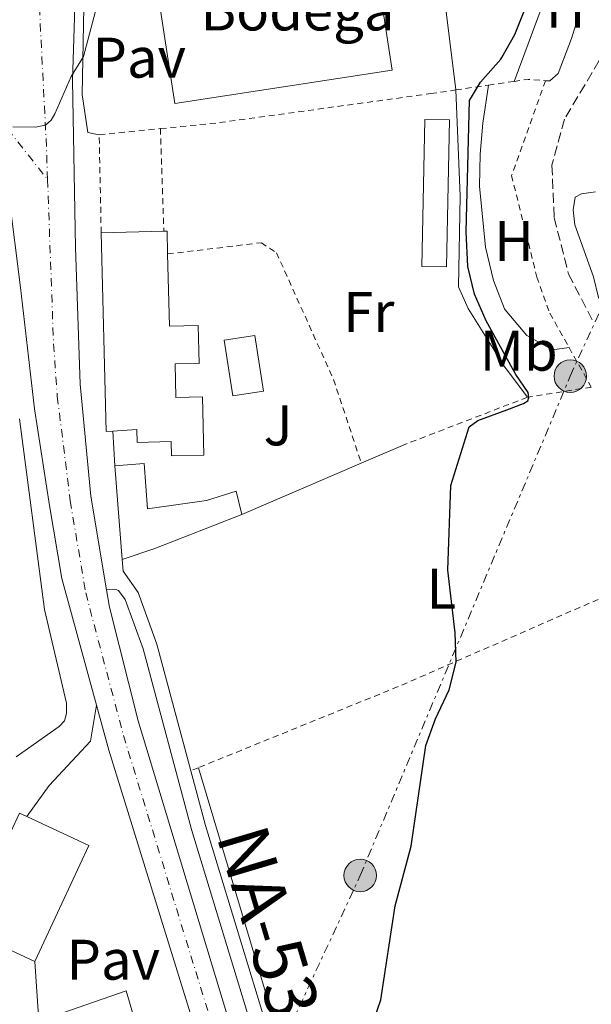
# Model space of a CAD drawing. Units: metres. Extents: x 631590 to 635081, y 4715800 to 4718179.
# Drawn here: x 634200 to 634300, y 4716409 to 4716581 of the extents above; entities that cross this region are included whole.
import ezdxf
from ezdxf.enums import TextEntityAlignment as Align

# ---------------------------------------------------------------- set-up
doc = ezdxf.new("R2010")
doc.units = ezdxf.units.M
doc.header["$MEASUREMENT"] = 0
for name, pattern in [('DGN Style 2', [1.7399219301090239, 1.043953158065414, -0.6959687720436097]), ('DGN Style 3', [2.435890702152634, 1.739921930109024, -0.6959687720436097]), ('DGN Style 4', [2.7856150101045474, 1.391937544087219, -0.6959687720436097, 0.001739921930109024, -0.6959687720436097]), ('DGN Style 7', [3.4798438602180486, 1.565929737098122, -0.6959687720436097, 0.5219765790327072, -0.6959687720436097])]:
    doc.linetypes.add(name, pattern=pattern)
for name, color, linetype, lineweight in [('Barranco lineal', 142, 'DGN Style 3', 13), ('Carretera', 9, 'Continuous', 0), ('Caseta-cabaña', 1, 'Continuous', 0), ('Curva de nivel directora', 30, 'Continuous', 30), ('Curva de nivel intermedia', 30, 'Continuous', 0), ('destino de construcciones', 7, 'Continuous', 0), ('Edificio', 1, 'Continuous', 13), ('Eje de carretera', 7, 'DGN Style 4', 0), ('Etiqueta de uso rústico', 92, 'Continuous', 0), ('Línea  de muro-pared o tapia', 1, 'Continuous', 13), ('Línea blanca (vial)', 7, 'Continuous', 13), ('Línea de cambio de uso (parcela vista)', 92, 'Continuous', 0), ('Línea de pavimento', 1, 'Continuous', 0), ('Línea eléctrica', 6, 'DGN Style 7', 0), ('Nave industrial', 1, 'Continuous', 13), ('Pavimento', 7, 'Continuous', 0), ('Piscina', 1, 'Continuous', 0), ('Poste tendido eléctrico', 7, 'Continuous', 0), ('Tela metálica o alambrada', 7, 'DGN Style 2', 0), ('Texto de Carretera Red Comarcal', 1, 'Continuous', 0), ('Transformador', 7, 'Continuous', 0), ('Valla', 7, 'DGN Style 2', 0), ('Zona ajardinada', 92, 'Continuous', 0)]:
    doc.layers.add(name, color=color, linetype=linetype, lineweight=lineweight)
doc.styles.add('Style-Arial', font='arial.ttf')

# ---------------------------------------------------------------- blocks, each defined once
blk = doc.blocks.new('5PELE')
at = {"layer": 'Transformador', "linetype": 'Continuous', "lineweight": 0}
h = blk.add_hatch(color=9, dxfattribs=at)
edge = h.paths.add_edge_path()
edge.add_arc((-2.000000476837158e-05, 0), 0.2850000000000001, 0, 360)
at = {"layer": 'Transformador', "color": 252, "linetype": 'Continuous', "lineweight": 0}
blk.add_circle((-2.000000476837158e-05, 0), 0.2850000000000001, dxfattribs=at)

msp = doc.modelspace()

# ---------------------------------------------------------------- linework, layer by layer
at = {"layer": 'Barranco lineal', "color": 142, "linetype": 'DGN Style 3', "lineweight": 13}
msp.add_polyline3d([(634301.4299999997, 4716574.289999999, 496.2899999999936), (634295.3399999999, 4716564.029999999, 496.0500000000029), (634293.1299999999, 4716555.980000001, 495.9600000000065), (634293.5300000003, 4716546.789999999, 495.8099999999977), (634296.0599999997, 4716536.9, 495.8099999999977), (634300.4600000001, 4716528.390000001, 495.6199999999953)], dxfattribs=at)
at = {"layer": 'Carretera', "color": 9, "linetype": 'Continuous', "lineweight": 0}
for points in [[(634197.7500000005, 4716604.810000001, 506.0099999999948), (634215.7700000005, 4716617.130000001, 505.929999999993), (634238.1999999982, 4716634.149999999, 505.7599999999948), (634246.4600000017, 4716640.819999999, 505.8099999999977), (634251.2100000015, 4716637.9, 505.8399999999965), (634212.9400000006, 4716607.449999998, 505.7599999999948), (634210.7600000014, 4716604.279999999, 505.8500000000058), (634209.7199999997, 4716591.050000001, 505.4799999999959), (634209.1099999996, 4716570.82, 504.9199999999983), (634209.6200000015, 4716541.570000002, 504.4499999999971), (634210.4200000016, 4716517.63, 503.8899999999995), (634212.3299999982, 4716497.96, 503.429999999993), (634215.0700000008, 4716481.580000001, 502.9600000000065), (634215.5799999982, 4716478.540000001, 502.8699999999953), (634220.6299999997, 4716458.63, 502.3099999999977), (634236.239999998, 4716406.890000001, 501.1000000000058)], [(634239.6800000002, 4716375.230000001, 500.7200000000012), (634215.4300000007, 4716453.489999999, 502.3300000000018), (634213.2699999993, 4716461.390000001, 502.5800000000018), (634207.2199999986, 4716483.57, 503.2700000000041), (634205.0500000005, 4716496.369999999, 503.3600000000006), (634202.440000002, 4716513.26, 503.9199999999983), (634199.9800000011, 4716534.560000001, 504.4799999999959), (634197.9200000025, 4716550.78, 504.5299999999989)]]:
    msp.add_polyline3d(points, dxfattribs=at)
at = {"layer": 'Caseta-cabaña', "color": 1, "linetype": 'Continuous', "lineweight": 0, "extrusion": (0.05270490269468648, -0.004573275144374347, 0.998599658715342), "elevation": 12360.38504634975, "flags": 128}
msp.add_lwpolyline([(4753738.279820097, -223829.8120880187), (4753712.570436178, -223831.5133165538), (4753712.284056931, -223827.1657325198), (4753737.993440849, -223825.464503985), (4753738.279820097, -223829.8120880187)], close=True, dxfattribs=at)
at = {"layer": 'Caseta-cabaña', "color": 1, "linetype": 'Continuous', "lineweight": 0, "extrusion": (0.05270490269468648, -0.004573275144374347, 0.998599658715342), "elevation": 12360.38504634974, "flags": 128}
msp.add_lwpolyline([(4753712.570436178, -223831.5133165538), (4753712.284056931, -223827.1657325198), (4753737.993440849, -223825.464503985), (4753738.279820097, -223829.8120880187), (4753712.570436178, -223831.5133165538)], dxfattribs=at)
at = {"layer": 'Curva de nivel directora', "color": 30, "linetype": 'Continuous', "lineweight": 30, "elevation": 500.0000000000003, "flags": 128}
msp.add_lwpolyline([(634261.5199999996, 4716405.030000002), (634263.1600000003, 4716409.75), (634265.6500000004, 4716426.210000002), (634268.4499999987, 4716436.660000001), (634271.0300000003, 4716454.300000001), (634272.7400000002, 4716459.000000002), (634275.1399999986, 4716464.060000002), (634276.3700000001, 4716468.91), (634276.1899999991, 4716474.02), (634274.8999999994, 4716484.99), (634275.409999999, 4716499.840000001), (634278.65, 4716510.140000001), (634280.1499999999, 4716511.210000001), (634285.1999999991, 4716513.110000002), (634288.1600000008, 4716514.220000002), (634288.8899999994, 4716514.66), (634289.1100000007, 4716515.25), (634288.99, 4716516.119999999), (634286.8199999996, 4716519.300000003), (634285.0699999996, 4716522.460000001), (634281.5999999982, 4716528.699999999), (634279.570000001, 4716533.370000001), (634278.3899999985, 4716538.230000002), (634278.0800000001, 4716544.27), (634278.6999999993, 4716567.320000002), (634280.5999999992, 4716570.500000002), (634284.1699999988, 4716574.529999999), (634284.3299999996, 4716574.810000001), (634286.6599999988, 4716578.87), (634290.7299999989, 4716589.150000002)], dxfattribs=at)
at = {"layer": 'Curva de nivel intermedia', "color": 30, "linetype": 'Continuous', "lineweight": 0, "elevation": 505, "flags": 128}
msp.add_lwpolyline([(634198.6100000005, 4716562.679999999), (634202.6300000015, 4716562.630000002), (634204.3600000015, 4716562.980000001), (634205.3300000017, 4716563.87), (634205.9800000021, 4716564.960000001), (634208.860000001, 4716571.51), (634211.0300000013, 4716574.99), (634214.1400000005, 4716586.76)], dxfattribs=at)
at = {"layer": 'Edificio', "color": 51, "linetype": 'Continuous', "lineweight": 13, "extrusion": (-0.004550512555004726, -0.0001201865796430278, 0.9999896391416628), "elevation": -2943.359900100445, "flags": 128}
msp.add_lwpolyline([(634209.8721095212, 4716543.80031244), (634220.8522233634, 4716544.090312442)], dxfattribs=at)
at = {"layer": 'Edificio', "color": 51, "linetype": 'Continuous', "lineweight": 13, "extrusion": (-0.2020905541938814, -0.007696751487862078, 0.9793365958250227), "elevation": -163971.7691726231, "flags": 128}
msp.add_lwpolyline([(-4688955.367589322, 796556.3139793973), (-4688955.331794635, 796555.1272533376), (-4688990.160440246, 796555.5722756101)], dxfattribs=at)
at = {"layer": 'Edificio', "color": 51, "linetype": 'Continuous', "lineweight": 13, "extrusion": (0.003348309690298866, -0.1908536524428385, 0.9816127913650301), "elevation": -897545.9548952242, "flags": 128}
msp.add_lwpolyline([(716861.1813236601, 4618284.769715496), (716861.7514113729, 4618284.769715496), (716861.7810559337, 4618280.68344321)], dxfattribs=at)
at = {"layer": 'Edificio', "color": 51, "linetype": 'Continuous', "lineweight": 13, "extrusion": (0.001736246198720578, -0.02242081704696933, 0.9997471142304357), "elevation": -104140.6298210585, "flags": 128}
msp.add_lwpolyline([(996474.5603878896, 4652276.260096095), (996474.5603878896, 4652292.71335717)], dxfattribs=at)
at = {"layer": 'Edificio', "color": 51, "linetype": 'Continuous', "lineweight": 13, "extrusion": (-0.3465113471411817, 0.9271627450363163, 0.1424750171753853), "elevation": 4153259.361212702, "flags": 128}
msp.add_lwpolyline([(-2245266.840252438, -597323.7578244387), (-2245250.478165079, -597322.0200968342), (-2245244.419873228, -597323.5254538871)], dxfattribs=at)
at = {"layer": 'Edificio', "color": 1, "linetype": 'Continuous', "lineweight": 13}
for points in [[(634225.7699999996, 4716540.41, 508.7799999999989), (634226.0999999996, 4716527.75, 506.3000000000029), (634231.1399999997, 4716527.880000001, 505.6900000000023), (634231.3099999997, 4716521.24, 505.7400000000052), (634227.0599999997, 4716521.140000001, 508.9499999999971), (634227.2100000001, 4716515.279999999, 508.3899999999995), (634231.8700000001, 4716515.4, 508.070000000007), (634232.1299999999, 4716505.17, 508.2100000000065), (634226.4199999999, 4716505.029999999, 508.3500000000058), (634226.3600000005, 4716507.539999999, 508.7700000000041), (634220.4500000002, 4716507.380000001, 508.7700000000041), (634220.3899999997, 4716509.67, 510.5399999999936), (634216.1699999999, 4716509.380000001, 509.6600000000035), (634215.0099999999, 4716509.300000001, 509.4199999999983), (634214.1200000001, 4716544.119999999, 509.5099999999948), (634225.0999999996, 4716544.41, 509.5599999999977), (634225.6699999999, 4716544.42, 509.5599999999977)], [(634221.6399999997, 4716503.699999999, 507.3699999999953), (634222.2599999999, 4716495.74, 506.5800000000018), (634232.5700000003, 4716497.199999999, 506.1600000000035), (634237.7699999996, 4716498.83, 506.1600000000035), (634238.7699999996, 4716494.789999999, 505.6000000000058), (634223.5300000003, 4716488.83, 507.320000000007), (634217.7800000003, 4716486.91, 505.8300000000018), (634216.5099999999, 4716503.310000001, 506.1999999999971)]]:
    msp.add_polyline3d(points, close=True, dxfattribs=at)
at = {"layer": 'Edificio', "color": 51, "linetype": 'Continuous', "lineweight": 13}
for points in [[(634225.7699999996, 4716540.41, 508.7799999999989), (634226.0999999996, 4716527.75, 506.3000000000029), (634231.1399999997, 4716527.880000001, 505.6900000000023), (634231.3099999997, 4716521.24, 505.7400000000052), (634227.0599999997, 4716521.140000001, 508.9499999999971), (634227.2100000001, 4716515.279999999, 508.3899999999995), (634231.8700000001, 4716515.4, 508.070000000007), (634232.1299999999, 4716505.17, 508.2100000000065), (634226.4199999999, 4716505.029999999, 508.3500000000058), (634226.3600000005, 4716507.539999999, 508.7700000000041), (634220.4500000002, 4716507.380000001, 508.7700000000041), (634220.3899999997, 4716509.67, 510.5399999999936), (634216.1699999999, 4716509.380000001, 509.6600000000035)], [(634216.5099999999, 4716503.310000001, 506.1999999999971), (634221.6399999997, 4716503.699999999, 507.3699999999953), (634222.2599999999, 4716495.74, 506.5800000000018), (634232.5700000003, 4716497.199999999, 506.1600000000035), (634237.7699999996, 4716498.83, 506.1600000000035), (634238.7699999996, 4716494.789999999, 505.6000000000058)]]:
    msp.add_polyline3d(points, dxfattribs=at)
at = {"layer": 'Eje de carretera', "color": 7, "linetype": 'DGN Style 4', "lineweight": 0, "extrusion": (-0.6212792639990798, -0.05014443679023077, 0.7819831274290722), "elevation": -630132.5620031244, "flags": 128}
msp.add_lwpolyline([(-4650243.6945713, 791365.2493904203), (-4650250.812409866, 791365.6504816466), (-4650294.168984423, 791367.3029774991)], dxfattribs=at)
at = {"layer": 'Eje de carretera', "color": 7, "linetype": 'DGN Style 4', "lineweight": 0, "extrusion": (0.02149822848403133, -0.02716703510707106, 0.9993997090131354), "elevation": -113996.1883688213, "flags": 128}
msp.add_lwpolyline([(3424150.50402741, 3303084.174078986), (3424150.50402741, 3303072.905242288)], dxfattribs=at)
at = {"layer": 'Eje de carretera', "color": 7, "linetype": 'DGN Style 4', "lineweight": 0}
msp.add_polyline3d([(634204.7199999993, 4716553.460000001, 504.6100000000007), (634205.7699999998, 4716524.640000002, 504.1300000000046), (634206.4299999991, 4716515.449999999, 503.9100000000037), (634208.6900000012, 4716497.17, 503.3999999999943), (634211.3999999979, 4716481.060000001, 503.0700000000071), (634218.0299999998, 4716456.060000001, 502.320000000007), (634234.2199999992, 4716403.180000001, 501.1600000000037), (634252.8400000005, 4716341.9, 500.3099999999977), (634278.2199999987, 4716256.460000001, 499.8999999999943), (634301.7499999984, 4716174.310000001, 498.479999999996), (634312.7600000012, 4716138.600000001, 497.7100000000065), (634320.5199999994, 4716111.02, 496.9199999999984), (634325.7199999985, 4716089.820000002, 496.1600000000035), (634342.6799999991, 4716017.07, 493.3399999999965), (634346.0199999984, 4715997.92, 492.2200000000012), (634346.9999999997, 4715987.850000001, 491.600000000006), (634347.3399999995, 4715978.770000001, 490.9700000000013), (634346.9100000003, 4715960.210000002, 489.8399999999965), (634345.7899999982, 4715949.49, 489.179999999993), (634341.0399999984, 4715917.730000001, 487.229999999996), (634339, 4715900.640000002, 486.0599999999977), (634337.489999999, 4715881.550000002, 484.7599999999948), (634336.8899999999, 4715863.740000002, 483.5899999999965), (634336.4999999988, 4715851.960000004, 482.8300000000019)], dxfattribs=at)
at = {"layer": 'Línea  de muro-pared o tapia', "color": 1, "linetype": 'Continuous', "lineweight": 13, "extrusion": (0.05058740940612751, -0.01610155756072407, 0.9985898326408574), "elevation": -43355.95370480811, "flags": 128}
msp.add_lwpolyline([(4686821.026334269, 825018.3417197537), (4686818.451305388, 825013.6325662984), (4686772.737661085, 824992.535558819)], dxfattribs=at)
at = {"layer": 'Línea  de muro-pared o tapia', "color": 1, "linetype": 'Continuous', "lineweight": 13, "extrusion": (0.001746958917497155, -0.03118835480053555, 0.9995119982568376), "elevation": -145487.6147373716, "flags": 128}
msp.add_lwpolyline([(896996.8056762731, 4671387.844532269), (896996.8056762732, 4671393.927015315)], dxfattribs=at)
at = {"layer": 'Línea  de muro-pared o tapia', "color": 1, "linetype": 'Continuous', "lineweight": 13, "extrusion": (0.05571561890083084, 0.02379882600006641, 0.9981630055714928), "elevation": 148087.9702849817, "flags": 128}
msp.add_lwpolyline([(4088237.307245233, -2431485.46729474), (4088237.307245233, -2431476.719340694)], dxfattribs=at)
at = {"layer": 'Línea  de muro-pared o tapia', "color": 1, "linetype": 'Continuous', "lineweight": 13, "extrusion": (0.05556444667733275, 0.02379060079873649, 0.9981716283180349), "elevation": 147953.2979811289, "flags": 128}
msp.add_lwpolyline([(4086147.424762641, -2434995.361127572), (4086147.42476264, -2434972.529837639)], dxfattribs=at)
at = {"layer": 'Línea  de muro-pared o tapia', "color": 1, "linetype": 'Continuous', "lineweight": 13, "extrusion": (-0.0009762424799509928, 0.0143273896353371, 0.9998968811116763), "elevation": 67457.54877810863, "flags": 128}
msp.add_lwpolyline([(634203.3687759627, 4715923.582726836), (634202.6586298497, 4715934.003796479)], dxfattribs=at)
at = {"layer": 'Línea blanca (vial)', "color": 7, "linetype": 'Continuous', "lineweight": 13, "extrusion": (-0.2889601842250207, -0.1091050510974417, 0.9511036219874608), "elevation": -697374.1386338752, "flags": 128}
msp.add_lwpolyline([(-4188291.541353544, 2149032.063035731), (-4188373.32223078, 2149037.27555128), (-4188381.475940169, 2149038.084948104)], dxfattribs=at)
at = {"layer": 'Línea blanca (vial)', "color": 7, "linetype": 'Continuous', "lineweight": 13}
for points in [[(634251.2100000009, 4716637.900000001, 505.8399999999965), (634212.9400000002, 4716607.449999999, 505.7599999999947), (634210.7600000009, 4716604.279999999, 505.850000000006), (634209.7199999993, 4716591.050000002, 505.4799999999958), (634209.1099999992, 4716570.820000002, 504.9199999999984), (634209.6200000009, 4716541.570000002, 504.4499999999972), (634210.4200000011, 4716517.630000001, 503.8899999999995), (634212.3299999977, 4716497.960000001, 503.429999999993), (634215.0700000003, 4716481.580000003, 502.9600000000065)], [(634213.2699999987, 4716461.390000002, 502.5800000000019), (634207.2199999981, 4716483.570000002, 503.2700000000041), (634205.05, 4716496.369999999, 503.3600000000005), (634202.4400000017, 4716513.260000001, 503.9199999999981), (634199.9800000007, 4716534.560000002, 504.4799999999958), (634197.920000002, 4716550.78, 504.5299999999989)], [(634215.0700000003, 4716481.580000003, 502.9600000000065), (634215.5799999977, 4716478.540000002, 502.8699999999953), (634220.6299999993, 4716458.630000001, 502.3099999999976), (634236.2399999974, 4716406.890000001, 501.1000000000058), (634259.9400000017, 4716328.210000004, 500.0700000000069), (634276.3299999977, 4716273.260000001, 499.8899999999995)]]:
    msp.add_polyline3d(points, dxfattribs=at)
at = {"layer": 'Línea de cambio de uso (parcela vista)', "color": 92, "linetype": 'Continuous', "lineweight": 0}
for points in [[(634286.5, 4716570.640000001, 498.2299999999959), (634293.8899999997, 4716590.5, 498.4600000000065), (634299.5599999997, 4716602.49, 499.25), (634301.3300000001, 4716604.850000001, 499.3500000000058), (634304.3200000003, 4716604.77, 499.2100000000065), (634304.5300000003, 4716603.65, 499.1100000000006), (634296.5800000001, 4716578.140000001, 498.2299999999959), (634294.2100000001, 4716572.029999999, 498), (634292.7400000002, 4716570.75, 498), (634292.0099999999, 4716570.77, 498)], [(634276.29, 4716569.140000001, 500.8899999999995), (634277.0300000003, 4716550.550000001, 500.6499999999942), (634276.75, 4716534.680000001, 500.5099999999948), (634278.4500000002, 4716530.84, 500.5099999999948), (634284.8799999999, 4716520.600000001, 500.4700000000012), (634285.0999999996, 4716520.310000001, 500.4499999999971), (634288.8300000001, 4716515.300000001, 500.1900000000023)], [(634296.1399999997, 4716524.02, 497.6199999999953), (634293.2100000001, 4716523.640000001, 497.1600000000035), (634288.7400000002, 4716526.130000001, 497.3399999999965), (634284.9500000002, 4716530.630000001, 497.4799999999959), (634284.8300000001, 4716530.77, 497.4799999999959), (634282.9199999999, 4716535.77, 497.4799999999959), (634281.5099999999, 4716541.630000001, 497.6199999999953), (634280.4400000004, 4716552.289999999, 498.2799999999989), (634280.5800000001, 4716557.890000001, 498.320000000007), (634281.04, 4716563.350000001, 498.8300000000018), (634282, 4716569.980000001, 499.1600000000035)], [(634332.8200000003, 4716519, 496.9700000000012), (634330.6600000003, 4716518.66, 496.7400000000052), (634328.4500000002, 4716519.109999999, 496.7400000000052), (634315.4699999997, 4716525.189999999, 496.8300000000018), (634306.6699999999, 4716527.42, 497.3399999999965), (634305.04, 4716528.550000001, 497.3399999999965), (634301.3099999997, 4716532.77, 497.4400000000023), (634300.4299999997, 4716536.380000001, 497.6699999999983), (634297.1699999999, 4716545.5, 497.7200000000012), (634296.8600000005, 4716548.140000001, 497.7200000000012), (634297.2300000006, 4716550.350000001, 497.7200000000012), (634298.2999999998, 4716550.970000001, 497.7200000000012), (634300.7800000003, 4716551.27, 497.7200000000012)], [(634199.8200000003, 4716511.550000001, 503.4700000000012), (634204.2100000001, 4716478.119999999, 502.2799999999989), (634208.0099999999, 4716461.699999999, 501.9799999999959), (634208.04, 4716459.91, 501.9799999999959), (634207.6900000004, 4716458.630000001, 501.9799999999959), (634206.7400000002, 4716457.65, 501.9799999999959), (634199.2199999997, 4716452.289999999, 502.0500000000029)], [(634293.6100000005, 4716307.199999999, 497.2799999999989), (634288.0700000003, 4716308.699999999, 497.75), (634284.9000000004, 4716309.560000001, 498.0200000000041), (634280.2800000003, 4716312.279999999, 498.3000000000029), (634275.3099999997, 4716318.91, 498.679999999993), (634269.6500000004, 4716332.99, 498.7700000000041), (634262.9400000004, 4716353.77, 499.2400000000052), (634259.1200000001, 4716364.430000001, 499.6100000000006), (634255.5999999996, 4716373.41, 499.6100000000006), (634248.6500000004, 4716391.949999999, 500.4499999999971), (634231.1500000004, 4716450.41, 501.9400000000023)]]:
    msp.add_polyline3d(points, dxfattribs=at)
at = {"layer": 'Línea de pavimento', "color": 1, "linetype": 'Continuous', "lineweight": 0}
for points in [[(634213.7699999996, 4716561.279999999, 504.6600000000035), (634211.7999999998, 4716561.67, 504.8500000000058), (634210.7999999998, 4716568.32, 504.7100000000065), (634211.1299999999, 4716586.75, 505.4100000000035), (634213.0800000001, 4716586.970000001, 505.4100000000035), (634213.2699999996, 4716589.119999999, 505.4600000000065)], [(634229.8200000003, 4716449.869999999, 502.1000000000058), (634223.8799999999, 4716472.029999999, 502.6900000000023), (634220.5800000001, 4716481.09, 502.9700000000012), (634217.9900000002, 4716484.869999999, 503.0599999999977), (634217.7800000003, 4716486.91, 502.8800000000047)], [(634276.3300000001, 4716273.26, 499.8899999999995), (634277.0599999997, 4716273.930000001, 499.9799999999959), (634273.3600000005, 4716288.600000001, 499.4199999999983), (634271.7599999999, 4716299.58, 499.4199999999983), (634271.6200000001, 4716312.92, 498.8600000000006), (634268.4299999997, 4716324.890000001, 499.2400000000052), (634261.1799999997, 4716344.539999999, 499.5200000000041), (634255.2199999997, 4716364.960000001, 499.8899999999995), (634250.3700000001, 4716375.51, 500.2599999999948), (634246.6600000003, 4716384.77, 500.7299999999959), (634229.9299999997, 4716439.600000001, 501.8500000000058), (634221.4500000002, 4716471.26, 502.6900000000023), (634218.3099999997, 4716479.880000001, 502.9700000000012), (634217.1600000003, 4716481.449999999, 502.8699999999953), (634216.7000000002, 4716481.630000001, 502.8699999999953), (634215.0700000003, 4716481.58, 502.9600000000065)], [(634201.0599999997, 4716441.880000001, 502.2899999999936), (634204.9900000002, 4716447.32, 502.2899999999936), (634212.2400000002, 4716455.060000001, 502.3600000000006), (634213.2699999996, 4716461.390000001, 502.5800000000018)], [(634274.29, 4716300.289999999, 499.3999999999942), (634274.1600000003, 4716313.27, 498.8600000000006), (634270.8600000005, 4716325.66, 499.2400000000052), (634263.5999999996, 4716345.34, 499.5200000000041), (634257.6100000005, 4716365.850000001, 499.8899999999995), (634252.7100000001, 4716376.52, 500.2599999999948), (634249.0599999997, 4716385.619999999, 500.7299999999959), (634232.3799999999, 4716440.300000001, 501.8500000000058), (634229.8200000003, 4716449.869999999, 502.1000000000058)]]:
    msp.add_polyline3d(points, dxfattribs=at)
at = {"layer": 'Línea eléctrica', "color": 6, "linetype": 'DGN Style 7', "lineweight": 0, "extrusion": (-0.7808182517214821, -0.4230810129043315, 0.4597013316257122), "elevation": -2490346.868732133, "flags": 128}
msp.add_lwpolyline([(-3844718.835259903, 1289667.698664324), (-3844645.026849197, 1289666.257342313), (-3844567.170329562, 1289665.908272139)], dxfattribs=at)
at = {"layer": 'Línea eléctrica', "color": 6, "linetype": 'DGN Style 7', "lineweight": 0}
msp.add_polyline3d([(634204.0500000013, 4716306.540000002, 502.4499999999971), (634224.3900000015, 4716355.82, 501.1499999999942), (634225.4000320589, 4716357.996139076, 501.1272999999928), (634259.5300000008, 4716431.529999998, 500.3600000000006), (634296.350000001, 4716519.020000001, 498.0800000000018), (634318.780000001, 4716568.149999999, 500.070000000007), (634351.0500000003, 4716639.590000001, 503.5899999999965)], dxfattribs=at)
at = {"layer": 'Nave industrial', "color": 1, "linetype": 'Continuous', "lineweight": 13, "extrusion": (0.01226655125588822, -0.01504044099741917, 0.9998116406878298), "elevation": -62650.28163865808, "flags": 128}
msp.add_lwpolyline([(634147.1051590478, 4716033.040695502), (634158.0069150467, 4716027.97012195), (634148.5199601153, 4716007.59781756)], dxfattribs=at)
at = {"layer": 'Nave industrial', "color": 1, "linetype": 'Continuous', "lineweight": 13}
for points in [[(634265.1100000005, 4716572.619999999, 509.3699999999953), (634227.0499999998, 4716566.779999999, 509.6999999999971), (634223.0199999996, 4716593.02, 510.1699999999983), (634238.5099999999, 4716595.4, 509.3300000000018), (634237.9699999997, 4716598.880000001, 509.3300000000018), (634247.7999999998, 4716600.390000001, 509.0899999999965), (634247.2199999997, 4716604.130000001, 509.0899999999965), (634259.9699999997, 4716606.109999999, 509.6499999999942)], [(634211.9600000001, 4716436.810000001, 507.5099999999948), (634202.4699999997, 4716416.439999999, 507.320000000007), (634190.2999999998, 4716422.109999999, 507.5500000000029), (634199.7800000003, 4716442.470000001, 507.7400000000052), (634201.0599999997, 4716441.880000001, 507.7200000000012)], [(634222.79, 4716396.800000001, 507.8800000000047), (634207.29, 4716392.189999999, 505.7299999999959), (634206.0199999996, 4716396.460000001, 505.8899999999995), (634203.1799999997, 4716406.02, 506.25), (634218.4699999997, 4716411.32, 507.8800000000047)]]:
    msp.add_polyline3d(points, close=True, dxfattribs=at)
for points in [[(634227.0499999998, 4716566.779999999, 509.6999999999971), (634223.0199999996, 4716593.02, 510.1699999999983), (634238.5099999999, 4716595.4, 509.3300000000018), (634237.9699999997, 4716598.880000001, 509.3300000000018), (634247.7999999998, 4716600.390000001, 509.0899999999965), (634247.2199999997, 4716604.130000001, 509.0899999999965), (634259.9699999997, 4716606.109999999, 509.6499999999942), (634265.1100000005, 4716572.619999999, 509.3699999999953), (634227.0499999998, 4716566.779999999, 509.6999999999971)], [(634202.4699999997, 4716416.439999999, 507.320000000007), (634190.2999999998, 4716422.109999999, 507.5500000000029), (634199.7800000003, 4716442.470000001, 507.7400000000052), (634201.0599999997, 4716441.880000001, 507.7200000000012)], [(634203.1799999997, 4716406.02, 506.25), (634218.4699999997, 4716411.32, 507.8800000000047), (634222.79, 4716396.800000001, 507.8800000000047), (634207.29, 4716392.189999999, 505.7299999999959), (634206.0199999996, 4716396.460000001, 505.8899999999995)]]:
    msp.add_polyline3d(points, dxfattribs=at)
at = {"layer": 'Piscina', "color": 1, "linetype": 'Continuous', "lineweight": 0, "extrusion": (-0.008306503596526814, -0.006418239060335242, 0.9999449025848202), "elevation": -35035.94549432983, "flags": 128}
msp.add_lwpolyline([(634224.8657964699, 4716388.644894575), (634219.4955664073, 4716387.804877273), (634217.9760341822, 4716397.575077979), (634223.3362645908, 4716398.415095814), (634224.8657964699, 4716388.644894575)], close=True, dxfattribs=at)
at = {"layer": 'Piscina', "color": 4, "linetype": 'Continuous', "lineweight": 0, "extrusion": (-0.008306503596526814, -0.006418239060335242, 0.9999449025848202), "elevation": -35035.94549432983, "flags": 128}
msp.add_lwpolyline([(634219.4955664073, 4716387.804877273), (634217.9760341822, 4716397.575077979), (634223.3362645908, 4716398.415095814), (634224.8657964699, 4716388.644894575), (634219.4955664073, 4716387.804877273)], dxfattribs=at)
at = {"layer": 'Tela metálica o alambrada', "color": 7, "linetype": 'DGN Style 2', "lineweight": 0, "extrusion": (-0.08301415044282354, 0.2827135366363949, 0.955605413875831), "elevation": 1281233.987784828, "flags": 128}
msp.add_lwpolyline([(-1937454.16841555, -4153600.227376005), (-1937404.600215521, -4153593.688260298), (-1937383.700201178, -4153590.928189852), (-1937345.7956647, -4153586.957369487)], dxfattribs=at)
at = {"layer": 'Tela metálica o alambrada', "color": 7, "linetype": 'DGN Style 2', "lineweight": 0, "extrusion": (0.02580895745083187, 0.01047882484371469, 0.9996119706892249), "elevation": 66293.56768080276, "flags": 128}
msp.add_lwpolyline([(4131400.089643928, -2360993.929652939), (4131400.089643928, -2360992.493651546)], dxfattribs=at)
at = {"layer": 'Valla', "color": 7, "linetype": 'DGN Style 2', "lineweight": 0, "extrusion": (0.190765183688012, -0.4721244169400951, 0.860643468354611), "elevation": -2105378.078162137, "flags": 128}
msp.add_lwpolyline([(2355068.129184512, 3559409.427287895), (2355070.554171349, 3559408.739946027), (2355073.28661496, 3559407.168878901)], dxfattribs=at)
at = {"layer": 'Valla', "color": 7, "linetype": 'DGN Style 2', "lineweight": 0, "extrusion": (0.1375038450051194, 0.02022823639304734, 0.9902946587057991), "elevation": 183119.867649369, "flags": 128}
msp.add_lwpolyline([(4574031.134168262, -1301167.71156529), (4574031.134168262, -1301173.539583821)], dxfattribs=at)
at = {"layer": 'Valla', "color": 7, "linetype": 'DGN Style 2', "lineweight": 0, "extrusion": (0.1622214069249092, -0.1622213028637464, 0.9733285488633793), "elevation": -661746.7410383568, "flags": 128}
msp.add_lwpolyline([(3783624.646030423, 2809737.011013284), (3783626.58350254, 2809735.528987038), (3783628.294700542, 2809734.221316821)], dxfattribs=at)
at = {"layer": 'Valla', "color": 7, "linetype": 'DGN Style 2', "lineweight": 0, "extrusion": (0.1341223011579666, -0.8509072599106021, 0.5079055457105416), "elevation": -3928037.60859202, "flags": 128}
msp.add_lwpolyline([(1360849.52230659, 2316632.640720358), (1360859.728648001, 2316631.526272052), (1360860.30103849, 2316631.468227869)], dxfattribs=at)
at = {"layer": 'Valla', "color": 7, "linetype": 'DGN Style 2', "lineweight": 0, "elevation": 504.429999999993, "flags": 128}
msp.add_lwpolyline([(634224.5099999999, 4716562.369999999), (634225.0999999996, 4716544.41)], dxfattribs=at)
at = {"layer": 'Valla', "color": 7, "linetype": 'DGN Style 2', "lineweight": 0, "extrusion": (0.0001663284093570446, -0.008154844285430419, 0.9999667348714859), "elevation": -37852.50182743408, "flags": 128}
msp.add_lwpolyline([(634214.0272762028, 4716392.264894602), (634213.6772529203, 4716409.425465213)], dxfattribs=at)
at = {"layer": 'Valla', "color": 7, "linetype": 'DGN Style 2', "lineweight": 0, "extrusion": (-0.05817737464920832, 0.1033767195474853, 0.992939397412816), "elevation": 451171.9280278921, "flags": 128}
msp.add_lwpolyline([(-2865946.746757524, -3772363.159733979), (-2865946.746757524, -3772355.151151084)], dxfattribs=at)
at = {"layer": 'Valla', "color": 7, "linetype": 'DGN Style 2', "lineweight": 0, "extrusion": (0.1208676515747744, 0.01930000858416344, 0.9924809924988237), "elevation": 168190.7223124937, "flags": 128}
msp.add_lwpolyline([(4557496.484378772, -1359708.765180877), (4557496.484378772, -1359697.327165315)], dxfattribs=at)
at = {"layer": 'Valla', "color": 7, "linetype": 'DGN Style 2', "lineweight": 0, "extrusion": (0.3594024540811859, -0.9264596711077154, 0.1118139249441003), "elevation": -4141640.266282005, "flags": 128}
msp.add_lwpolyline([(2297175.410629041, 466519.2206224491), (2297171.510696555, 466519.3212534901), (2297152.82447112, 466519.7841562788)], dxfattribs=at)
at = {"layer": 'Valla', "color": 7, "linetype": 'DGN Style 2', "lineweight": 0}
for points in [[(634224.5099999999, 4716562.369999999, 503.8399999999965), (634234.8600000005, 4716563.42, 502.8500000000058), (634271.9000000004, 4716568.5, 502.0500000000029), (634276.29, 4716569.140000001, 501.429999999993)], [(634292.0099999999, 4716570.77, 498.8300000000018), (634286.0499999998, 4716554.15, 498.320000000007), (634290.5099999999, 4716536.369999999, 497.7599999999948), (634292.7699999996, 4716530.02, 497.5299999999989), (634296.1399999997, 4716524.02, 498.3500000000058)], [(634225.7699999996, 4716540.41, 504.0599999999977), (634242.2000000002, 4716542.380000001, 503.6399999999995), (634244.8499999996, 4716540.609999999, 503.3099999999977), (634254.8399999999, 4716518.439999999, 502.6600000000035), (634259.7199999997, 4716503.76, 502.6100000000006)]]:
    msp.add_polyline3d(points, dxfattribs=at)

# ---------------------------------------------------------------- block references
at = {"layer": 'Poste tendido eléctrico', "color": 7, "linetype": 'Continuous', "lineweight": 0, "xscale": 10, "yscale": 10, "zscale": 10}
for p in [(634296.350000001, 4716519.020000001, 498.0800000000018), (634259.5300000008, 4716431.529999998, 500.3600000000006)]:
    msp.add_blockref('5PELE', p, dxfattribs=at)

# ---------------------------------------------------------------- texts
at = {"layer": 'destino de construcciones', "color": 7, "linetype": 'Continuous', "lineweight": 0, "style": 'Style-Arial'}
msp.add_text('Bodega', height=7.000000000000002, dxfattribs=at).set_placement((634248.5225466584, 4716583.070010001, 503.1000000000058), align=Align.MIDDLE_CENTER)
at = {"layer": 'Etiqueta de uso rústico', "color": 92, "linetype": 'Continuous', "lineweight": 0, "style": 'Style-Arial'}
for s, p in [('H', (634295.5416459894, 4716583.550010001, 498.3399999999965)), ('H', (634286.5016459903, 4716542.680010001, 496.9799999999959)), ('Fr', (634261.0336852669, 4716530.260010001, 501.4900000000052)), ('Mb', (634287.3102462407, 4716523.460010001, 499.3800000000047)), ('L', (634273.7414203808, 4716481.760010001, 500.1399999999995))]:
    msp.add_text(s, height=7.000000000000002, dxfattribs=at).set_placement(p, align=Align.MIDDLE_CENTER)
at = {"layer": 'Pavimento', "color": 7, "linetype": 'Continuous', "lineweight": 0, "style": 'Style-Arial'}
for p in [(634220.7857062597, 4716574.800010001, 504.5500000000029), (634216.2357062588, 4716416.770010002, 501.7200000000012)]:
    msp.add_text('Pav', height=7.000000000000002, dxfattribs=at).set_placement(p, align=Align.MIDDLE_CENTER)
at = {"layer": 'Texto de Carretera Red Comarcal', "color": 1, "linetype": 'Continuous', "lineweight": 0, "style": 'Style-Arial'}
msp.add_text('NA-534 N-240-Venta de Judas-Carcastillo-L.P. Zaragoza', height=9, rotation=286.53709, dxfattribs=at).set_placement((634283.4437130216, 4716288.670654583, 499.5), align=Align.MIDDLE_CENTER)
at = {"layer": 'Zona ajardinada', "color": 92, "linetype": 'Continuous', "lineweight": 0, "style": 'Style-Arial'}
msp.add_text('J', height=7.000000000000002, dxfattribs=at).set_placement((634245.1369051345, 4716510.380010002, 501.9100000000035), align=Align.MIDDLE_CENTER)

doc.saveas('drawing.dxf')
